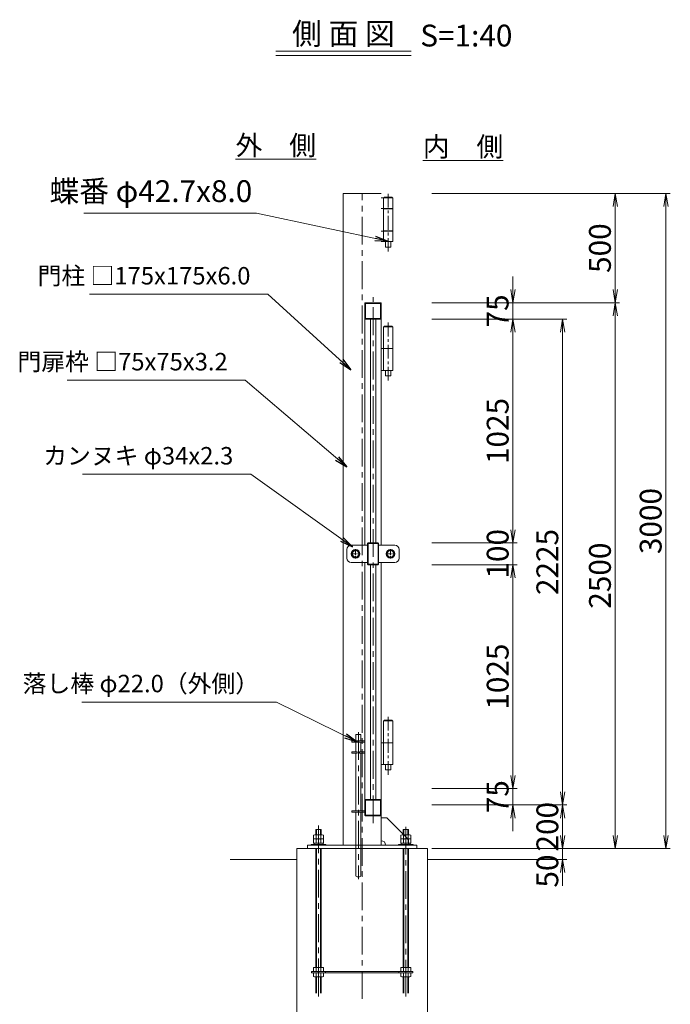
# Model space of a CAD drawing. Units: millimetres. Extents: x -170 to 193028, y -48660 to 11880.
# Drawn here: x 29694 to 32676, y 2502 to 7011 of the extents above; entities that cross this region are included whole.
import ezdxf
from ezdxf.enums import TextEntityAlignment as Align

# ---------------------------------------------------------------- set-up
doc = ezdxf.new("R2010")
doc.units = ezdxf.units.MM
doc.header["$LTSCALE"] = 4
doc.header["$PDMODE"] = 35
doc.linetypes.add('CENTER', pattern=[50.8, 31.75, -6.35, 6.35, -6.35])
doc.layers.get('0').update_dxf_attribs({"lineweight": 9, "plot": 0})
doc.layers.get('DEFPOINTS').update_dxf_attribs({"color": 124})
for name, color, linetype, lineweight in [('4 実線', 250, 'Continuous', 15), ('D-BGD', 252, 'Continuous', 9), ('D-BMK', 2, 'CENTER', 9), ('D-STR', 1, 'Continuous', 15), ('D-STR-DIM', 7, 'Continuous', 13), ('D-STR-HTXT', 7, 'Continuous', 9), ('D-STR-STR1', 7, 'Continuous', 13), ('D-TTL-TXT', 7, 'Continuous', 25)]:
    doc.layers.add(name, color=color, linetype=linetype, lineweight=lineweight)
doc.styles.get("Standard").update_dxf_attribs({"font": 'txt', "width": 0.8})
doc.dimstyles.new('1_40', dxfattribs={"dimscale": 40, "dimtxt": 2.5, "dimasz": 1.5, "dimexe": 0.5, "dimexo": 0.5, "dimgap": 0.5, "dimtad": 1, "dimdec": 1, "dimzin": 12, "dimdsep": 46, "dimtxsty": 'Standard', "dimblk": 'OPEN', "dimcen": 0, "dimclrd": 256, "dimclre": 256, "dimclrt": 256, "dimadec": 0, "dimazin": 0, "dimtfac": 1, "dimtdec": 1, "dimtix": 1, "dimtmove": 2, "dimatfit": 2, "dimldrblk": 'OPEN', "dimfxl": 1, "dimtolj": 1, "dimtzin": 0, "dimlwd": -1, "dimlwe": -1, "dimarcsym": 0})

# ---------------------------------------------------------------- blocks, each defined once
blk = doc.blocks.new('_Open')
at = {"color": 0, "lineweight": -2}
for p, q in [((-1, 0.167), (0, 0)), ((-1, -0.167), (0, 0)), ((0, 0), (-1, 0))]:
    blk.add_line(p, q, dxfattribs=at)
blk = doc.blocks.new('*D105')
at = {"layer": 'D-STR-DIM'}
for p, q in [((31954.9, 5775.1), (31954.9, 5835.1)), ((31583.9, 5715.1), (31974.9, 5715.1)), ((31954.9, 5715.1), (31954.9, 5640.1)), ((31583.9, 5640.1), (31974.9, 5640.1)), ((31954.9, 5580.1), (31954.9, 5520.1))]:
    blk.add_line(p, q, dxfattribs=at)
at = {"layer": 'DEFPOINTS', "color": 0}
for p in [(31563.9, 5715.1), (31563.9, 5640.1), (31954.9, 5640.1)]:
    blk.add_point(p, dxfattribs=at)
at = {"layer": 'D-STR-DIM', "xscale": 60, "yscale": 60, "zscale": 60}
for p, rotation in [((31954.9, 5715.1), 270), ((31954.9, 5640.1), 90)]:
    blk.add_blockref('_Open', p, dxfattribs=dict(at, rotation=rotation))
at = {"layer": 'D-STR-DIM', "insert": (31884.9, 5677.6), "char_height": 100, "attachment_point": 5, "rotation": 90}
blk.add_mtext('\\A1;75', dxfattribs=at)
blk = doc.blocks.new('*D106')
at = {"layer": 'D-STR-DIM'}
for p, q in [((31603.9, 5715.1), (32443.6, 5715.1)), ((32423.6, 3275.1), (32423.6, 5655.1)), ((31603.9, 3215.1), (32443.6, 3215.1))]:
    blk.add_line(p, q, dxfattribs=at)
at = {"layer": 'DEFPOINTS', "color": 0}
for p in [(31583.9, 5715.1), (32423.6, 5715.1), (31583.9, 3215.1)]:
    blk.add_point(p, dxfattribs=at)
at = {"layer": 'D-STR-DIM', "xscale": 60, "yscale": 60, "zscale": 60}
for p, rotation in [((32423.6, 5715.1), 90), ((32423.6, 3215.1), 270)]:
    blk.add_blockref('_Open', p, dxfattribs=dict(at, rotation=rotation))
at = {"layer": 'D-STR-DIM', "insert": (32353.6, 4465.1), "char_height": 100, "attachment_point": 5, "rotation": 90}
blk.add_mtext('\\A1;2500', dxfattribs=at)
blk = doc.blocks.new('*D107')
at = {"layer": 'D-STR-DIM'}
for p, q in [((31583.9, 6215.1), (32443.6, 6215.1)), ((32423.6, 5775.1), (32423.6, 6155.1)), ((31583.9, 5715.1), (32443.6, 5715.1))]:
    blk.add_line(p, q, dxfattribs=at)
at = {"layer": 'DEFPOINTS', "color": 0}
for p in [(31563.9, 6215.1), (32423.6, 6215.1), (31563.9, 5715.1)]:
    blk.add_point(p, dxfattribs=at)
at = {"layer": 'D-STR-DIM', "xscale": 60, "yscale": 60, "zscale": 60}
for p, rotation in [((32423.6, 6215.1), 90), ((32423.6, 5715.1), 270)]:
    blk.add_blockref('_Open', p, dxfattribs=dict(at, rotation=rotation))
at = {"layer": 'D-STR-DIM', "insert": (32353.6, 5965.1), "char_height": 100, "attachment_point": 5, "rotation": 90}
blk.add_mtext('\\A1;500', dxfattribs=at)
blk = doc.blocks.new('*D108')
at = {"layer": 'D-STR-DIM'}
for p, q in [((31643.9, 6215.1), (32676.1, 6215.1)), ((32656.1, 3275.1), (32656.1, 6155.1)), ((31643.9, 3215.1), (32676.1, 3215.1))]:
    blk.add_line(p, q, dxfattribs=at)
at = {"layer": 'DEFPOINTS', "color": 0}
for p in [(31623.9, 6215.1), (32656.1, 6215.1), (31623.9, 3215.1)]:
    blk.add_point(p, dxfattribs=at)
at = {"layer": 'D-STR-DIM', "xscale": 60, "yscale": 60, "zscale": 60}
for p, rotation in [((32656.1, 6215.1), 90), ((32656.1, 3215.1), 270)]:
    blk.add_blockref('_Open', p, dxfattribs=dict(at, rotation=rotation))
at = {"layer": 'D-STR-DIM', "insert": (32586.1, 4715.1), "char_height": 100, "attachment_point": 5, "rotation": 90}
blk.add_mtext('\\A1;3000', dxfattribs=at)
blk = doc.blocks.new('*D116')
at = {"layer": 'D-STR-DIM'}
for p, q in [((31954.9, 3550.1), (31954.9, 3610.1)), ((31583.9, 3490.1), (31974.9, 3490.1)), ((31954.9, 3490.1), (31954.9, 3415.1)), ((31583.9, 3415.1), (31974.9, 3415.1)), ((31954.9, 3355.1), (31954.9, 3295.1))]:
    blk.add_line(p, q, dxfattribs=at)
at = {"layer": 'DEFPOINTS', "color": 0}
for p in [(31563.9, 3490.1), (31563.9, 3415.1), (31954.9, 3415.1)]:
    blk.add_point(p, dxfattribs=at)
at = {"layer": 'D-STR-DIM', "xscale": 60, "yscale": 60, "zscale": 60}
for p, rotation in [((31954.9, 3490.1), 270), ((31954.9, 3415.1), 90)]:
    blk.add_blockref('_Open', p, dxfattribs=dict(at, rotation=rotation))
at = {"layer": 'D-STR-DIM', "insert": (31884.9, 3452.6), "char_height": 100, "attachment_point": 5, "rotation": 90}
blk.add_mtext('\\A1;75', dxfattribs=at)
blk = doc.blocks.new('*D117')
at = {"layer": 'D-STR-DIM'}
for p, q in [((31583.9, 3415.1), (32202.6, 3415.1)), ((32182.6, 3275.1), (32182.6, 3355.1)), ((31583.9, 3215.1), (32202.6, 3215.1))]:
    blk.add_line(p, q, dxfattribs=at)
at = {"layer": 'DEFPOINTS', "color": 0}
for p in [(31563.9, 3415.1), (32182.6, 3415.1), (31563.9, 3215.1)]:
    blk.add_point(p, dxfattribs=at)
at = {"layer": 'D-STR-DIM', "xscale": 60, "yscale": 60, "zscale": 60}
for p, rotation in [((32182.6, 3415.1), 90), ((32182.6, 3215.1), 270)]:
    blk.add_blockref('_Open', p, dxfattribs=dict(at, rotation=rotation))
at = {"layer": 'D-STR-DIM', "insert": (32112.6, 3315.1), "char_height": 100, "attachment_point": 5, "rotation": 90}
blk.add_mtext('\\A1;200', dxfattribs=at)
blk = doc.blocks.new('*D118')
at = {"layer": 'D-STR-DIM'}
for p, q in [((31623.9, 5640.1), (32202.6, 5640.1)), ((32182.6, 3475.1), (32182.6, 5580.1)), ((31603.9, 3415.1), (32202.6, 3415.1))]:
    blk.add_line(p, q, dxfattribs=at)
at = {"layer": 'DEFPOINTS', "color": 0}
for p in [(31603.9, 5640.1), (32182.6, 5640.1), (31583.9, 3415.1)]:
    blk.add_point(p, dxfattribs=at)
at = {"layer": 'D-STR-DIM', "xscale": 60, "yscale": 60, "zscale": 60}
for p, rotation in [((32182.6, 5640.1), 90), ((32182.6, 3415.1), 270)]:
    blk.add_blockref('_Open', p, dxfattribs=dict(at, rotation=rotation))
at = {"layer": 'D-STR-DIM', "insert": (32112.6, 4527.6), "char_height": 100, "attachment_point": 5, "rotation": 90}
blk.add_mtext('\\A1;2225', dxfattribs=at)
blk = doc.blocks.new('*D149')
at = {"layer": 'D-STR-DIM'}
for p, q in [((31603.9, 5640.1), (31974.9, 5640.1)), ((31954.9, 5580.1), (31954.9, 4675.1)), ((31583.9, 4615.1), (31974.9, 4615.1))]:
    blk.add_line(p, q, dxfattribs=at)
at = {"layer": 'DEFPOINTS', "color": 0}
for p in [(31583.9, 5640.1), (31563.9, 4615.1), (31954.9, 4615.1)]:
    blk.add_point(p, dxfattribs=at)
at = {"layer": 'D-STR-DIM', "xscale": 60, "yscale": 60, "zscale": 60}
for p, rotation in [((31954.9, 5640.1), 90), ((31954.9, 4615.1), 270)]:
    blk.add_blockref('_Open', p, dxfattribs=dict(at, rotation=rotation))
at = {"layer": 'D-STR-DIM', "insert": (31884.9, 5127.6), "char_height": 100, "attachment_point": 5, "rotation": 90}
blk.add_mtext('\\A1;1025', dxfattribs=at)
blk = doc.blocks.new('*D150')
at = {"layer": 'D-STR-DIM'}
for p, q in [((31954.9, 4675.1), (31954.9, 4735.1)), ((31583.9, 4615.1), (31974.9, 4615.1)), ((31954.9, 4615.1), (31954.9, 4515.1)), ((31583.9, 4515.1), (31974.9, 4515.1)), ((31954.9, 4455.1), (31954.9, 4395.1))]:
    blk.add_line(p, q, dxfattribs=at)
at = {"layer": 'DEFPOINTS', "color": 0}
for p in [(31563.9, 4615.1), (31563.9, 4515.1), (31954.9, 4515.1)]:
    blk.add_point(p, dxfattribs=at)
at = {"layer": 'D-STR-DIM', "xscale": 60, "yscale": 60, "zscale": 60}
for p, rotation in [((31954.9, 4615.1), 270), ((31954.9, 4515.1), 90)]:
    blk.add_blockref('_Open', p, dxfattribs=dict(at, rotation=rotation))
at = {"layer": 'D-STR-DIM', "insert": (31884.9, 4565.1), "char_height": 100, "attachment_point": 5, "rotation": 90}
blk.add_mtext('\\A1;100', dxfattribs=at)
blk = doc.blocks.new('*D151')
at = {"layer": 'D-STR-DIM'}
for p, q in [((31583.9, 4515.1), (31974.9, 4515.1)), ((31954.9, 4455.1), (31954.9, 3550.1)), ((31603.9, 3490.1), (31974.9, 3490.1))]:
    blk.add_line(p, q, dxfattribs=at)
at = {"layer": 'DEFPOINTS', "color": 0}
for p in [(31563.9, 4515.1), (31583.9, 3490.1), (31954.9, 3490.1)]:
    blk.add_point(p, dxfattribs=at)
at = {"layer": 'D-STR-DIM', "xscale": 60, "yscale": 60, "zscale": 60}
for p, rotation in [((31954.9, 4515.1), 90), ((31954.9, 3490.1), 270)]:
    blk.add_blockref('_Open', p, dxfattribs=dict(at, rotation=rotation))
at = {"layer": 'D-STR-DIM', "insert": (31884.9, 4002.6), "char_height": 100, "attachment_point": 5, "rotation": 90}
blk.add_mtext('\\A1;1025', dxfattribs=at)

msp = doc.modelspace()

# ---------------------------------------------------------------- linework, layer by layer
at = {"layer": '4 実線', "color": 0, "linetype": 'ByBlock', "lineweight": 20}
for p, q in [((31351.43, 5677.56), (31351.43, 5696.67)), ((31351.43, 3434.76), (31351.43, 3402.56)), ((31351.43, 3402.56), (31351.43, 3421.67))]:
    msp.add_line(p, q, dxfattribs=at)
at = {"layer": 'D-BGD'}
for p, q in [((30963.93, 3215.06), (30963.93, 2465.06)), ((31013.93, 3215.06), (30963.93, 3215.06)), ((31563.93, 3215.06), (31513.93, 3215.06)), ((31563.93, 3215.06), (31563.93, 2465.06)), ((30659.18, 3165.06), (30963.93, 3165.06)), ((31563.93, 3165.06), (31868.68, 3165.06)), ((31563.93, 3165.06), (31803.39, 3165.06))]:
    msp.add_line(p, q, dxfattribs=at)
at = {"layer": 'D-BMK', "linetype": 'CENTER'}
msp.add_line((31263.93, 2526.66), (31263.93, 6215.06), dxfattribs=at)
at = {"layer": 'D-BMK', "ltscale": 0.5}
for p, q in [((31382.78, 6214.11), (31382.78, 5950.23)), ((31382.78, 5624.11), (31382.78, 5358.23)), ((31382.78, 3819.11), (31382.78, 3553.23))]:
    msp.add_line(p, q, dxfattribs=at)
at = {"layer": 'D-BMK'}
for p, q in [((31313.93, 3331.93), (31313.93, 5740.75)), ((31246.43, 3747.89), (31246.43, 3074.8)), ((31063.93, 3320.47), (31063.93, 2537)), ((31463.93, 3314.77), (31463.93, 2537))]:
    msp.add_line(p, q, dxfattribs=at)
at = {"layer": 'D-BMK', "ltscale": 0.2}
for p, q in [((31212.7, 4565.06), (31255.16, 4565.06)), ((31233.93, 4586.29), (31233.93, 4543.83)), ((31372.7, 4565.06), (31415.16, 4565.06)), ((31393.93, 4586.29), (31393.93, 4543.83))]:
    msp.add_line(p, q, dxfattribs=at)
at = {"layer": 'D-STR'}
for p, q in [((31351.43, 6215.06), (31176.43, 6215.06)), ((31176.43, 6215.06), (31176.43, 3435.99)), ((31361.43, 6195.06), (31351.43, 6195.06)), ((31361.43, 6147.06), (31351.43, 6147.06)), ((31361.43, 6043.06), (31351.43, 6043.06)), ((31361.43, 5995.06), (31351.43, 5995.06)), ((31276.43, 5710.66), (31276.43, 5644.46)), ((31280.83, 5715.06), (31281.73, 5715.06)), ((31281.73, 5715.06), (31313.93, 5715.06)), ((31346.13, 5715.06), (31313.93, 5715.06)), ((31347.03, 5715.06), (31346.13, 5715.06)), ((31351.43, 5710.66), (31351.43, 5709.76)), ((31351.43, 5709.76), (31351.43, 5677.56)), ((31351.43, 5709.76), (31351.43, 5665.06)), ((31276.43, 4605.06), (31276.43, 5644.46)), ((31280.83, 5640.06), (31313.93, 5640.06)), ((31301.43, 5640.06), (31301.43, 4615.06)), ((31347.03, 5640.06), (31313.93, 5640.06)), ((31326.43, 5640.06), (31326.43, 4615.06)), ((31351.43, 5645.36), (31351.43, 5677.56)), ((31351.43, 5644.46), (31351.43, 5645.36)), ((31351.43, 4605.06), (31351.43, 5644.13)), ((31361.43, 5505.06), (31351.43, 5505.06)), ((31361.43, 5405.06), (31351.43, 5405.06)), ((31213.93, 4605.06), (31288.93, 4605.06)), ((31288.93, 4611.86), (31288.93, 4518.26)), ((31335.73, 4615.06), (31292.13, 4615.06)), ((31338.93, 4518.26), (31338.93, 4611.86)), ((31413.93, 4605.06), (31338.93, 4605.06)), ((31193.93, 4545.06), (31193.93, 4585.06)), ((31433.93, 4545.06), (31433.93, 4585.06)), ((31288.93, 4525.06), (31213.93, 4525.06)), ((31276.43, 3435.66), (31276.43, 4525.06)), ((31292.13, 4515.06), (31335.73, 4515.06)), ((31301.43, 4515.06), (31301.43, 3440.06)), ((31326.43, 4515.06), (31326.43, 3440.06)), ((31338.93, 4525.06), (31413.93, 4525.06)), ((31351.43, 3231.06), (31351.43, 4525.06)), ((31176.43, 3231.06), (31176.43, 4485.06)), ((31235.43, 3738.26), (31235.43, 3708.26)), ((31257.43, 3738.26), (31235.43, 3738.26)), ((31235.43, 3702.26), (31235.43, 3658.26)), ((31257.43, 3738.26), (31257.43, 3708.26)), ((31257.43, 3702.26), (31257.43, 3658.26)), ((31361.43, 3700.06), (31351.43, 3700.06)), ((31241.43, 3658.26), (31241.43, 3652.26)), ((31251.43, 3658.26), (31251.43, 3652.26)), ((31235.43, 3652.26), (31235.43, 3388.06)), ((31257.43, 3652.26), (31257.43, 3388.06)), ((31361.43, 3600.06), (31351.43, 3600.06)), ((31276.43, 3370.36), (31276.43, 3435.66)), ((31281.73, 3440.06), (31313.93, 3440.06)), ((31347.03, 3440.06), (31313.93, 3440.06)), ((31351.43, 3435.66), (31351.43, 3390.06)), ((31351.43, 3369.46), (31351.43, 3402.56)), ((31235.43, 3382.06), (31235.43, 3090.06)), ((31257.43, 3382.06), (31257.43, 3090.06)), ((31276.43, 3369.46), (31276.43, 3370.36)), ((31281.73, 3365.06), (31313.93, 3365.06)), ((31346.13, 3365.06), (31313.93, 3365.06)), ((31351.43, 3356.06), (31376.43, 3356.06)), ((31376.43, 3356.06), (31476.43, 3256.06)), ((31476.43, 3231.06), (31476.43, 3256.06)), ((31013.93, 3231.06), (31513.93, 3231.06)), ((31013.93, 3215.06), (31013.93, 3231.06)), ((31013.93, 3215.06), (31513.93, 3215.06)), ((31513.93, 3231.06), (31513.93, 3215.06)), ((31240.43, 3085.06), (31252.43, 3085.06))]:
    msp.add_line(p, q, dxfattribs=at)
for points in [[(31404.13, 6195.06), (31404.13, 6147.06), (31361.43, 6147.06), (31361.43, 6195.06), (31404.13, 6195.06)], [(31401.28, 6195.06), (31401.28, 6198.26), (31364.28, 6198.26), (31364.28, 6195.06)], [(31361.43, 6145.06), (31361.43, 6045.06), (31404.13, 6045.06), (31404.13, 6145.06), (31361.43, 6145.06)], [(31370.28, 6145.06), (31370.28, 6147.06)], [(31395.28, 6147.06), (31395.28, 6145.06)], [(31404.13, 6043.06), (31404.13, 5995.06), (31361.43, 5995.06), (31361.43, 6043.06), (31404.13, 6043.06)], [(31370.28, 6043.06), (31370.28, 6045.06)], [(31395.28, 6045.06), (31395.28, 6043.06)], [(31395.28, 5995.06), (31395.28, 5970.06), (31370.28, 5970.06), (31370.28, 5995.06)], [(31361.43, 5605.06), (31361.43, 5505.06), (31404.13, 5505.06), (31404.13, 5605.06), (31361.43, 5605.06)], [(31401.28, 5605.06), (31401.28, 5608.26), (31364.28, 5608.26), (31364.28, 5605.06)], [(31404.13, 5505.06), (31404.13, 5405.06), (31361.43, 5405.06), (31361.43, 5505.06), (31404.13, 5505.06)], [(31395.28, 5405.06), (31395.28, 5380.06), (31370.28, 5380.06), (31370.28, 5405.06)], [(31361.43, 3800.06), (31361.43, 3700.06), (31404.13, 3700.06), (31404.13, 3800.06), (31361.43, 3800.06)], [(31401.28, 3800.06), (31401.28, 3803.26), (31364.28, 3803.26), (31364.28, 3800.06)], [(31276.43, 3708.26), (31216.43, 3708.26), (31216.43, 3702.26), (31276.43, 3702.26), (31276.43, 3708.26)], [(31404.13, 3700.06), (31404.13, 3600.06), (31361.43, 3600.06), (31361.43, 3700.06), (31404.13, 3700.06)], [(31241.43, 3658.26), (31216.43, 3658.26), (31216.43, 3652.26), (31241.43, 3652.26)], [(31276.43, 3658.26), (31251.43, 3658.26)], [(31251.43, 3652.26), (31276.43, 3652.26), (31276.43, 3658.26)], [(31395.28, 3600.06), (31395.28, 3575.06), (31370.28, 3575.06), (31370.28, 3600.06)], [(31276.43, 3388.06), (31216.43, 3388.06), (31216.43, 3382.06), (31276.43, 3382.06), (31276.43, 3388.06)]]:
    msp.add_lwpolyline(points, dxfattribs=at)
for centre, radius in [((31233.93, 4565.06), 20), ((31233.93, 4565.06), 17), ((31393.93, 4565.06), 20), ((31393.93, 4565.06), 17)]:
    msp.add_circle(centre, radius, dxfattribs=at)
for centre, radius, start, end in [((31280.66, 5710.83), 4.24, 87.75501, 182.24499), ((31347.2, 5710.83), 4.24, 357.75501, 92.24499), ((31280.66, 5644.3), 4.24, 177.75501, 272.24499), ((31347.2, 5644.3), 4.24, 267.75501, 2.24499), ((31213.93, 4585.06), 20, 90, 180), ((31292.13, 4611.86), 3.2, 90, 180), ((31335.73, 4611.86), 3.2, 0, 90), ((31413.93, 4585.06), 20, 0, 90), ((31213.93, 4545.06), 20, 180, 270), ((31292.13, 4518.26), 3.2, 180, 270), ((31335.73, 4518.26), 3.2, 270, 0), ((31413.93, 4545.06), 20, 270, 0), ((31280.66, 3435.83), 4.24, 87.75501, 182.24499), ((31347.2, 3435.83), 4.24, 357.75501, 92.24499), ((31280.66, 3369.3), 4.24, 177.75501, 272.24499), ((31347.2, 3369.3), 4.24, 267.75501, 2.24499), ((31351.43, 3231.06), 20, 0, 90), ((31240.43, 3090.06), 5, 180, 270), ((31252.43, 3090.06), 5, 270, 0)]:
    msp.add_arc(centre, radius, start, end, dxfattribs=at)
at = {"layer": 'D-STR-DIM'}
for p, q in [((31279.63, 5710.66), (31279.63, 5709.76)), ((31279.63, 5709.76), (31279.63, 5677.56)), ((31280.83, 5711.86), (31281.73, 5711.86)), ((31281.73, 5711.86), (31313.93, 5711.86)), ((31346.13, 5711.86), (31313.93, 5711.86)), ((31347.03, 5711.86), (31346.13, 5711.86)), ((31348.23, 5710.66), (31348.23, 5709.76)), ((31348.23, 5709.76), (31348.23, 5677.56)), ((31279.63, 5645.36), (31279.63, 5677.56)), ((31279.63, 5644.46), (31279.63, 5645.36)), ((31280.83, 5643.26), (31281.73, 5643.26)), ((31281.73, 5643.26), (31313.93, 5643.26)), ((31346.13, 5643.26), (31313.93, 5643.26)), ((31347.03, 5643.26), (31346.13, 5643.26)), ((31348.23, 5645.36), (31348.23, 5677.56)), ((31348.23, 5644.46), (31348.23, 5645.36)), ((31954.92, 5655.06), (31954.92, 5595.06)), ((31291.23, 4611.86), (31291.23, 4518.26)), ((31335.73, 4612.76), (31292.13, 4612.76)), ((31336.63, 4518.26), (31336.63, 4611.86)), ((31292.13, 4517.36), (31335.73, 4517.36)), ((31279.63, 3435.66), (31279.63, 3434.76)), ((31279.63, 3434.76), (31279.63, 3402.56)), ((31280.83, 3436.86), (31281.73, 3436.86)), ((31281.73, 3436.86), (31313.93, 3436.86)), ((31346.13, 3436.86), (31313.93, 3436.86)), ((31347.03, 3436.86), (31346.13, 3436.86)), ((31348.23, 3435.66), (31348.23, 3434.76)), ((31348.23, 3434.76), (31348.23, 3402.56)), ((31279.63, 3370.36), (31279.63, 3402.56)), ((31348.23, 3370.36), (31348.23, 3402.56)), ((31279.63, 3369.46), (31279.63, 3370.36)), ((31280.83, 3368.26), (31281.73, 3368.26)), ((31281.73, 3368.26), (31313.93, 3368.26)), ((31346.13, 3368.26), (31313.93, 3368.26)), ((31347.03, 3368.26), (31346.13, 3368.26)), ((31348.23, 3369.46), (31348.23, 3370.36)), ((32182.62, 3275.06), (32182.62, 3335.06)), ((31623.93, 3215.06), (32202.62, 3215.06)), ((32182.62, 3215.06), (32182.62, 3165.06)), ((31823.39, 3165.06), (32202.62, 3165.06)), ((32182.62, 3105.06), (32182.62, 3045.06))]:
    msp.add_line(p, q, dxfattribs=at)
for centre in [(31233.93, 4565.06), (31393.93, 4565.06)]:
    msp.add_circle(centre, 14.7, dxfattribs=at)
for centre, radius, start, end in [((31280.68, 5710.81), 1.06, 81.9594, 188.0406), ((31347.18, 5710.81), 1.06, 351.9594, 98.0406), ((31280.68, 5644.31), 1.06, 171.9594, 278.0406), ((31347.18, 5644.31), 1.06, 261.9594, 8.0406), ((31292.13, 4611.86), 0.9, 90, 180), ((31335.73, 4611.86), 0.9, 0, 90), ((31292.13, 4518.26), 0.9, 180, 270), ((31335.73, 4518.26), 0.9, 270, 0), ((31280.68, 3435.81), 1.06, 81.9594, 188.0406), ((31347.18, 3435.81), 1.06, 351.9594, 98.0406), ((31280.68, 3369.31), 1.06, 171.9594, 278.0406), ((31347.18, 3369.31), 1.06, 261.9594, 8.0406)]:
    msp.add_arc(centre, radius, start, end, dxfattribs=at)
at = {"layer": 'D-STR-HTXT'}
for p, q in [((30868.02, 6867.43), (31487.82, 6867.43)), ((30868.02, 6847.43), (31487.82, 6847.43))]:
    msp.add_line(p, q, dxfattribs=at)
at = {"layer": 'D-STR-STR1'}
for p, q in [((31063.93, 3302.33), (31051.93, 3302.33)), ((31051.93, 3302.33), (31051.93, 3277.73)), ((31054.43, 3302.33), (31054.43, 3277.73)), ((31063.93, 3302.33), (31075.93, 3302.33)), ((31073.43, 3302.33), (31073.43, 3277.73)), ((31075.93, 3302.33), (31075.93, 3277.73)), ((31463.93, 3302.33), (31451.93, 3302.33)), ((31451.93, 3302.33), (31451.93, 3277.73)), ((31454.43, 3302.33), (31454.43, 3277.73)), ((31463.93, 3302.33), (31475.93, 3302.33)), ((31473.43, 3302.33), (31473.43, 3277.73)), ((31475.93, 3302.33), (31475.93, 3277.73)), ((31041.43, 3276.37), (31041.43, 3265)), ((31041.43, 3265), (31041.43, 3261)), ((31041.43, 3261), (31041.43, 3259)), ((31045.43, 3259), (31041.43, 3259)), ((31041.43, 3257.64), (31041.43, 3246.26)), ((31063.93, 3259), (31045.43, 3259)), ((31063.93, 3259), (31045.43, 3259)), ((31063.93, 3277.73), (31047.26, 3277.73)), ((31063.93, 3259), (31047.26, 3259)), ((31052.68, 3265), (31052.68, 3276.37)), ((31052.68, 3265), (31052.68, 3261)), ((31052.68, 3261), (31052.68, 3259)), ((31052.68, 3246.26), (31052.68, 3257.64)), ((31063.93, 3259), (31054.28, 3259)), ((31063.93, 3279), (31063.93, 3261)), ((31063.93, 3277.73), (31080.6, 3277.73)), ((31063.93, 3260.26), (31063.93, 3242.26)), ((31063.93, 3259), (31082.43, 3259)), ((31063.93, 3259), (31073.58, 3259)), ((31063.93, 3259), (31080.6, 3259)), ((31075.18, 3265), (31075.18, 3276.37)), ((31075.18, 3265), (31075.18, 3261)), ((31075.18, 3261), (31075.18, 3259)), ((31075.18, 3246.26), (31075.18, 3257.64)), ((31082.43, 3259), (31086.43, 3259)), ((31086.43, 3276.37), (31086.43, 3265)), ((31086.43, 3265), (31086.43, 3261)), ((31086.43, 3261), (31086.43, 3259)), ((31086.43, 3257.64), (31086.43, 3246.26)), ((31441.43, 3276.37), (31441.43, 3265)), ((31441.43, 3265), (31441.43, 3261)), ((31441.43, 3261), (31441.43, 3259)), ((31445.43, 3259), (31441.43, 3259)), ((31441.43, 3257.64), (31441.43, 3246.26)), ((31463.93, 3259), (31445.43, 3259)), ((31463.93, 3277.73), (31447.26, 3277.73)), ((31463.93, 3259), (31447.26, 3259)), ((31452.68, 3265), (31452.68, 3276.37)), ((31452.68, 3265), (31452.68, 3261)), ((31452.68, 3261), (31452.68, 3259)), ((31452.68, 3246.26), (31452.68, 3257.64)), ((31463.93, 3259), (31454.28, 3259)), ((31463.93, 3279), (31463.93, 3261)), ((31463.93, 3277.73), (31480.6, 3277.73)), ((31463.93, 3260.26), (31463.93, 3242.26)), ((31463.93, 3259), (31482.43, 3259)), ((31463.93, 3259), (31482.43, 3259)), ((31463.93, 3259), (31473.58, 3259)), ((31463.93, 3259), (31480.6, 3259)), ((31475.18, 3265), (31475.18, 3276.37)), ((31475.18, 3265), (31475.18, 3261)), ((31475.18, 3261), (31475.18, 3259)), ((31475.18, 3246.26), (31475.18, 3257.64)), ((31482.43, 3259), (31486.43, 3259)), ((31486.43, 3276.37), (31486.43, 3265)), ((31486.43, 3265), (31486.43, 3261)), ((31486.43, 3261), (31486.43, 3259)), ((31486.43, 3257.64), (31486.43, 3246.26)), ((31043.28, 3234.26), (31030.81, 3234.26)), ((31030.81, 3234.26), (31030.81, 3231.06)), ((31030.81, 3231.06), (31063.93, 3231.06)), ((31041.43, 3246.26), (31041.43, 3242.26)), ((31041.43, 3242.26), (31041.43, 3240.26)), ((31045.43, 3240.26), (31041.43, 3240.26)), ((31043.28, 3240.26), (31043.28, 3234.26)), ((31043.28, 3234.26), (31063.93, 3234.26)), ((31063.93, 3240.26), (31045.43, 3240.26)), ((31063.93, 3240.26), (31045.43, 3240.26)), ((31076.43, 3231.06), (31051.43, 3231.06)), ((31051.93, 3215.06), (31051.93, 2671.06)), ((31052.68, 3246.26), (31052.68, 3242.26)), ((31052.68, 3242.26), (31052.68, 3240.26)), ((31063.93, 3240.26), (31054.28, 3240.26)), ((31054.43, 3215.06), (31054.43, 2671.06)), ((31063.93, 3240.26), (31082.43, 3240.26)), ((31063.93, 3240.26), (31073.58, 3240.26)), ((31063.93, 3206.91), (31063.93, 3240.01)), ((31084.58, 3234.26), (31063.93, 3234.26)), ((31097.05, 3231.06), (31063.93, 3231.06)), ((31073.43, 3215.06), (31073.43, 2671.06)), ((31075.18, 3246.26), (31075.18, 3242.26)), ((31075.18, 3242.26), (31075.18, 3240.26)), ((31075.93, 3215.06), (31075.93, 2671.06)), ((31082.43, 3240.26), (31086.43, 3240.26)), ((31084.58, 3240.26), (31084.58, 3234.26)), ((31084.58, 3234.26), (31097.05, 3234.26)), ((31086.43, 3246.26), (31086.43, 3242.26)), ((31086.43, 3242.26), (31086.43, 3240.26)), ((31097.05, 3234.26), (31097.05, 3231.06)), ((31443.28, 3234.26), (31430.81, 3234.26)), ((31430.81, 3234.26), (31430.81, 3231.06)), ((31430.81, 3231.06), (31463.93, 3231.06)), ((31441.43, 3246.26), (31441.43, 3242.26)), ((31441.43, 3242.26), (31441.43, 3240.26)), ((31445.43, 3240.26), (31441.43, 3240.26)), ((31443.28, 3240.26), (31443.28, 3234.26)), ((31443.28, 3234.26), (31463.93, 3234.26)), ((31463.93, 3240.26), (31445.43, 3240.26)), ((31451.43, 3231.06), (31476.43, 3231.06)), ((31451.93, 3215.06), (31451.93, 2671.06)), ((31452.68, 3246.26), (31452.68, 3242.26)), ((31452.68, 3242.26), (31452.68, 3240.26)), ((31463.93, 3240.26), (31454.28, 3240.26)), ((31454.43, 3215.06), (31454.43, 2671.06)), ((31463.93, 3240.26), (31482.43, 3240.26)), ((31463.93, 3240.26), (31482.43, 3240.26)), ((31463.93, 3240.26), (31473.58, 3240.26)), ((31463.93, 3206.91), (31463.93, 3240.01)), ((31484.58, 3234.26), (31463.93, 3234.26)), ((31497.05, 3231.06), (31463.93, 3231.06)), ((31473.43, 3215.06), (31473.43, 2671.06)), ((31475.18, 3246.26), (31475.18, 3242.26)), ((31475.18, 3242.26), (31475.18, 3240.26)), ((31475.93, 3215.06), (31475.93, 2671.06)), ((31482.43, 3240.26), (31486.43, 3240.26)), ((31484.58, 3240.26), (31484.58, 3234.26)), ((31484.58, 3234.26), (31497.05, 3234.26)), ((31486.43, 3246.26), (31486.43, 3242.26)), ((31486.43, 3242.26), (31486.43, 3240.26)), ((31497.05, 3234.26), (31497.05, 3231.06)), ((31041.43, 2669.71), (31041.43, 2658.33)), ((31063.93, 2671.06), (31047.26, 2671.06)), ((31052.68, 2658.33), (31052.68, 2669.71)), ((31063.93, 2671.06), (31080.6, 2671.06)), ((31063.93, 2667.56), (31063.93, 2649.56)), ((31075.18, 2658.33), (31075.18, 2669.71)), ((31086.43, 2669.71), (31086.43, 2658.33)), ((31441.43, 2669.71), (31441.43, 2658.33)), ((31463.93, 2671.06), (31447.26, 2671.06)), ((31452.68, 2658.33), (31452.68, 2669.71)), ((31463.93, 2671.06), (31480.6, 2671.06)), ((31463.93, 2667.56), (31463.93, 2649.56)), ((31475.18, 2658.33), (31475.18, 2669.71)), ((31486.43, 2669.71), (31486.43, 2658.33)), ((31063.93, 2652.33), (31031.43, 2652.33)), ((31031.43, 2652.33), (31031.43, 2646.33)), ((31031.43, 2646.33), (31096.43, 2646.33)), ((31041.43, 2658.33), (31041.43, 2654.33)), ((31041.43, 2654.33), (31041.43, 2652.33)), ((31045.43, 2652.33), (31041.43, 2652.33)), ((31045.43, 2646.33), (31041.43, 2646.33)), ((31041.43, 2644.33), (31041.43, 2646.33)), ((31041.43, 2640.33), (31041.43, 2644.33)), ((31041.43, 2628.95), (31041.43, 2640.33)), ((31063.93, 2652.33), (31045.43, 2652.33)), ((31063.93, 2652.33), (31045.43, 2652.33)), ((31063.93, 2646.33), (31045.43, 2646.33)), ((31063.93, 2646.33), (31045.43, 2646.33)), ((31063.93, 2627.59), (31045.43, 2627.59)), ((31063.93, 2627.59), (31045.43, 2627.59)), ((31051.93, 2627.59), (31051.93, 2552.33)), ((31052.68, 2658.33), (31052.68, 2654.33)), ((31052.68, 2654.33), (31052.68, 2652.33)), ((31052.68, 2644.33), (31052.68, 2646.33)), ((31052.68, 2640.33), (31052.68, 2644.33)), ((31052.68, 2640.33), (31052.68, 2628.95)), ((31063.93, 2652.33), (31054.28, 2652.33)), ((31063.93, 2646.33), (31054.28, 2646.33)), ((31063.93, 2627.59), (31054.28, 2627.59)), ((31054.43, 2627.59), (31054.43, 2552.33)), ((31063.93, 2552.33), (31063.93, 2652.33)), ((31096.43, 2652.33), (31063.93, 2652.33)), ((31063.93, 2652.33), (31082.43, 2652.33)), ((31063.93, 2652.33), (31073.58, 2652.33)), ((31063.93, 2630.69), (31063.93, 2648.69)), ((31063.93, 2646.33), (31082.43, 2646.33)), ((31063.93, 2646.33), (31073.58, 2646.33)), ((31063.93, 2627.59), (31082.43, 2627.59)), ((31063.93, 2627.59), (31073.58, 2627.59)), ((31073.43, 2627.59), (31073.43, 2552.33)), ((31075.18, 2658.33), (31075.18, 2654.33)), ((31075.18, 2654.33), (31075.18, 2652.33)), ((31075.18, 2644.33), (31075.18, 2646.33)), ((31075.18, 2640.33), (31075.18, 2644.33)), ((31075.18, 2640.33), (31075.18, 2628.95)), ((31075.93, 2627.59), (31075.93, 2552.33)), ((31082.43, 2652.33), (31086.43, 2652.33)), ((31082.43, 2646.33), (31086.43, 2646.33)), ((31086.43, 2658.33), (31086.43, 2654.33)), ((31086.43, 2654.33), (31086.43, 2652.33)), ((31086.43, 2644.33), (31086.43, 2646.33)), ((31086.43, 2640.33), (31086.43, 2644.33)), ((31086.43, 2628.95), (31086.43, 2640.33)), ((31096.43, 2646.33), (31096.43, 2652.33)), ((31096.43, 2652.33), (31431.43, 2652.33)), ((31096.43, 2646.33), (31431.43, 2646.33)), ((31431.43, 2646.33), (31431.43, 2652.33)), ((31431.43, 2652.33), (31463.93, 2652.33)), ((31496.43, 2646.33), (31431.43, 2646.33)), ((31441.43, 2658.33), (31441.43, 2654.33)), ((31441.43, 2654.33), (31441.43, 2652.33)), ((31445.43, 2652.33), (31441.43, 2652.33)), ((31445.43, 2646.33), (31441.43, 2646.33)), ((31441.43, 2644.33), (31441.43, 2646.33)), ((31441.43, 2640.33), (31441.43, 2644.33)), ((31441.43, 2628.95), (31441.43, 2640.33)), ((31463.93, 2652.33), (31445.43, 2652.33)), ((31463.93, 2646.33), (31445.43, 2646.33)), ((31463.93, 2627.59), (31445.43, 2627.59)), ((31451.93, 2627.59), (31451.93, 2552.33)), ((31452.68, 2658.33), (31452.68, 2654.33)), ((31452.68, 2654.33), (31452.68, 2652.33)), ((31452.68, 2644.33), (31452.68, 2646.33)), ((31452.68, 2640.33), (31452.68, 2644.33)), ((31452.68, 2640.33), (31452.68, 2628.95)), ((31463.93, 2652.33), (31454.28, 2652.33)), ((31463.93, 2646.33), (31454.28, 2646.33)), ((31463.93, 2627.59), (31454.28, 2627.59)), ((31454.43, 2627.59), (31454.43, 2552.33)), ((31463.93, 2652.33), (31496.43, 2652.33)), ((31463.93, 2552.33), (31463.93, 2652.33)), ((31463.93, 2652.33), (31482.43, 2652.33)), ((31463.93, 2652.33), (31482.43, 2652.33)), ((31463.93, 2652.33), (31473.58, 2652.33)), ((31463.93, 2630.69), (31463.93, 2648.69)), ((31463.93, 2646.33), (31482.43, 2646.33)), ((31463.93, 2646.33), (31482.43, 2646.33)), ((31463.93, 2646.33), (31473.58, 2646.33)), ((31463.93, 2627.59), (31482.43, 2627.59)), ((31463.93, 2627.59), (31482.43, 2627.59)), ((31463.93, 2627.59), (31473.58, 2627.59)), ((31473.43, 2627.59), (31473.43, 2552.33)), ((31475.18, 2658.33), (31475.18, 2654.33)), ((31475.18, 2654.33), (31475.18, 2652.33)), ((31475.18, 2644.33), (31475.18, 2646.33)), ((31475.18, 2640.33), (31475.18, 2644.33)), ((31475.18, 2640.33), (31475.18, 2628.95)), ((31475.93, 2627.59), (31475.93, 2552.33)), ((31482.43, 2652.33), (31486.43, 2652.33)), ((31482.43, 2646.33), (31486.43, 2646.33)), ((31486.43, 2658.33), (31486.43, 2654.33)), ((31486.43, 2654.33), (31486.43, 2652.33)), ((31486.43, 2644.33), (31486.43, 2646.33)), ((31486.43, 2640.33), (31486.43, 2644.33)), ((31486.43, 2628.95), (31486.43, 2640.33)), ((31496.43, 2652.33), (31496.43, 2646.33))]:
    msp.add_line(p, q, dxfattribs=at)
for centre, radius, start, end in [((31047.06, 3265.4), 12.33, 62.86709, 117.13291), ((31047.06, 3246.66), 12.33, 62.86709, 117.13291), ((31063.29, 3235.72), 42.01, 89.12086, 104.62146), ((31063.29, 3216.99), 42.01, 89.12086, 104.62146), ((31064.58, 3235.72), 42.01, 75.37854, 90.87914), ((31064.58, 3216.99), 42.01, 75.37854, 90.87914), ((31080.81, 3265.4), 12.33, 62.86709, 117.13291), ((31080.81, 3246.66), 12.33, 62.86709, 117.13291), ((31447.06, 3265.4), 12.33, 62.86709, 117.13291), ((31447.06, 3246.66), 12.33, 62.86709, 117.13291), ((31463.29, 3235.72), 42.01, 89.12086, 104.62146), ((31463.29, 3216.99), 42.01, 89.12086, 104.62146), ((31464.58, 3235.72), 42.01, 75.37854, 90.87914), ((31464.58, 3216.99), 42.01, 75.37854, 90.87914), ((31480.81, 3265.4), 12.33, 62.86709, 117.13291), ((31480.81, 3246.66), 12.33, 62.86709, 117.13291), ((31047.06, 2658.73), 12.33, 62.86709, 117.13291), ((31063.29, 2629.05), 42.01, 89.12086, 104.62146), ((31064.58, 2629.05), 42.01, 75.37854, 90.87914), ((31080.81, 2658.73), 12.33, 62.86709, 117.13291), ((31447.06, 2658.73), 12.33, 62.86709, 117.13291), ((31463.29, 2629.05), 42.01, 89.12086, 104.62146), ((31464.58, 2629.05), 42.01, 75.37854, 90.87914), ((31480.81, 2658.73), 12.33, 62.86709, 117.13291), ((31047.06, 2639.93), 12.33, 242.86709, 297.13291), ((31063.29, 2669.6), 42.01, 255.37854, 270.87914), ((31064.58, 2669.6), 42.01, 269.12086, 284.62146), ((31080.81, 2639.93), 12.33, 242.86709, 297.13291), ((31447.06, 2639.93), 12.33, 242.86709, 297.13291), ((31463.29, 2669.6), 42.01, 255.37854, 270.87914), ((31464.58, 2669.6), 42.01, 269.12086, 284.62146), ((31480.81, 2639.93), 12.33, 242.86709, 297.13291)]:
    msp.add_arc(centre, radius, start, end, dxfattribs=at)
at = {"layer": 'DEFPOINTS', "linetype": 'ByBlock'}
for p in [(31095.18, 3236), (31095.18, 3236), (31432.68, 3236), (31432.68, 3236), (31095.18, 2682.24), (31095.18, 2682.24), (31432.68, 2682.24), (31432.68, 2682.24), (31095.18, 2646.37), (31095.18, 2646.37), (31432.68, 2646.37), (31432.68, 2646.37)]:
    msp.add_point(p, dxfattribs=at)

# ---------------------------------------------------------------- block references
at = {"layer": 'D-STR-DIM', "xscale": 60, "yscale": 60, "zscale": 60}
for p, rotation in [((32182.62, 3215.06), 270), ((32182.62, 3165.06), 90)]:
    msp.add_blockref('_Open', p, dxfattribs=dict(at, rotation=rotation))

# ---------------------------------------------------------------- texts
at = {"layer": 'D-STR-DIM', "attachment_point": 9}
for s, insert, char_height in [('蝶番 φ42.7x8.0', (30760.25, 6144.9), 100), ('門柱 □175x175x6.0', (30751.95, 5773.7), 80), ('門扉枠 □75x75x3.2', (30647.82, 5380.07), 80), ('カンヌキ φ34x2.3', (30673.17, 4949.2), 80), ('落し棒 φ22.0（外側）', (30791.66, 3905.93), 80)]:
    msp.add_mtext(s, dxfattribs=dict(at, insert=insert, char_height=char_height))
at = {"layer": 'D-STR-DIM', "insert": (32112.62, 3112.07), "char_height": 100, "attachment_point": 5, "rotation": 90}
msp.add_mtext('\\A1;50', dxfattribs=at)
at = {"layer": 'D-STR-HTXT', "color": 7, "linetype": 'ByBlock', "char_height": 90, "attachment_point": 5}
for s, insert in [('{\\L外\u3000側}', (30868.26, 6436.09)), ('{\\L内\u3000側}', (31726.25, 6429.83))]:
    msp.add_mtext(s, dxfattribs=dict(at, insert=insert))
at = {"layer": 'D-TTL-TXT'}
for s, p in [('側 面 図', (31177.92, 6897.43)), ('S=1:40', (31741.39, 6888.62))]:
    msp.add_text(s, height=100, dxfattribs=at).set_placement(p, align=Align.CENTER)

# ---------------------------------------------------------------- dimensions: what is measured, and where the dimension line sits
at = {"layer": 'D-STR-DIM'}
for base, p1, p2, picture, middle in [((32423.62, 6215.06), (31563.93, 5715.06), (31563.93, 6215.06), '*D107', (32353.62, 5965.06)), ((32656.15, 6215.06), (31623.93, 3215.06), (31623.93, 6215.06), '*D108', (32586.15, 4715.06)), ((31954.92, 5640.06), (31563.93, 5715.06), (31563.93, 5640.06), '*D105', (31884.92, 5677.56)), ((32423.62, 5715.06), (31583.93, 3215.06), (31583.93, 5715.06), '*D106', (32353.62, 4465.06)), ((31954.92, 4615.06), (31583.93, 5640.06), (31563.93, 4615.06), '*D149', (31884.92, 5127.56)), ((32182.62, 5640.06), (31583.93, 3415.06), (31603.93, 5640.06), '*D118', (32112.62, 4527.56)), ((31954.92, 4515.06), (31563.93, 4615.06), (31563.93, 4515.06), '*D150', (31884.92, 4565.06)), ((31954.92, 3490.06), (31563.93, 4515.06), (31583.93, 3490.06), '*D151', (31884.92, 4002.56)), ((31954.92, 3415.06), (31563.93, 3490.06), (31563.93, 3415.06), '*D116', (31884.92, 3452.56)), ((32182.62, 3415.06), (31563.93, 3215.06), (31563.93, 3415.06), '*D117', (32112.62, 3315.06))]:
    dim = msp.add_linear_dim(base=base, p1=p1, p2=p2, angle=90, dimstyle='1_40', dxfattribs=at)
    dim.commit()
    dim.dimension.update_dxf_attribs({"geometry": picture, "text_midpoint": middle})

# ---------------------------------------------------------------- leaders
at = {"layer": 'D-STR-DIM', "annotation_type": 0, "has_hookline": 1, "hookline_direction": 1}
for points, text_width in [([(31382.15, 5996.96), (30780.25, 6124.9)], 771.17), ([(31212.43, 5408.35), (30831.95, 5753.7), (30771.95, 5753.7)], 737.14), ([(31194.37, 4963.02), (30727.82, 5360.07), (30667.82, 5360.07)], 735.84), ([(31219.71, 4596.56), (30753.17, 4929.2), (30693.17, 4929.2)], 691.65), ([(31241.48, 3704.46), (30871.66, 3885.93), (30811.66, 3885.93)], 811.86)]:
    msp.add_leader(points, dimstyle='1_40', override={"dimgap": 0.5, "dimtad": 1}, dxfattribs=dict(at, text_width=text_width))

doc.saveas('drawing.dxf')
